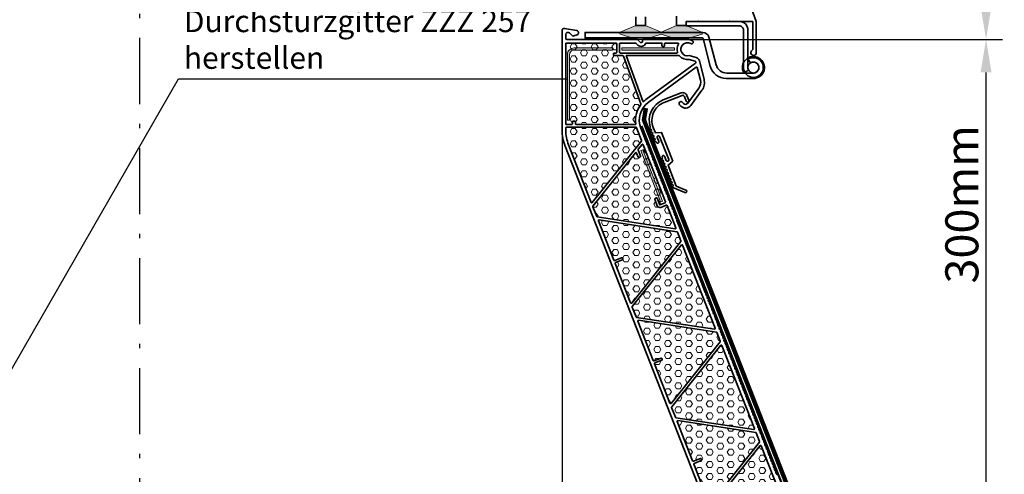
# Model space of a CAD drawing. Extents: x -393 to 12449, y 2401 to 6664.
# Drawn here: x 3725 to 4173, y 4007 to 4214 of the extents above; entities that cross this region are included whole.
import ezdxf
from ezdxf import colors
from ezdxf.entities.mleader import LeaderData, LeaderLine
from ezdxf.math import Vec2, Vec3

# ---------------------------------------------------------------- set-up
doc = ezdxf.new("R2010")
doc.units = 0
doc.header["$LTSCALE"] = 10
doc.header["$PDMODE"] = 1
doc.header["$PDSIZE"] = 3
doc.linetypes.add('DASHDOT', pattern=[1, 0.5, -0.25, 0, -0.25])
doc.linetypes.add('STREGP3', pattern=[5, 3, -0.9, 0.2, -0.9])
doc.layers.get('Defpoints').update_dxf_attribs({"linetype": 'CONTINUOUS'})
for name, color, linetype, lineweight in [('#VELUX 1_Base unit AK 30', 7, 'CONTINUOUS', 35), ('#VELUX 1_ISJ 0102', 7, 'CONTINUOUS', 35), ('VELUX 3_Armering', 1, 'CONTINUOUS', 5), ('VELUX_GRÜN', 3, 'CONTINUOUS', 18), ('VELUX_TEXT', 3, 'CONTINUOUS', 18)]:
    doc.layers.add(name, color=color, linetype=linetype, lineweight=lineweight)
doc.layers.add('VELUX-FENSTER', color=2, linetype='CONTINUOUS')
doc.styles.get("Standard").update_dxf_attribs({"font": 'ISOCP'})
doc.styles.add('STIL_NEU', font='simplex.shx')
doc.dimstyles.new('HN_5', dxfattribs={"dimscale": 5, "dimtxt": 3, "dimasz": 3, "dimexe": 1.5, "dimexo": 0, "dimgap": 0.7, "dimtad": 1, "dimdec": 1, "dimlfac": 0.1, "dimzin": 0, "dimdsep": 46, "dimtxsty": 'STIL_NEU', "dimcen": 5, "dimclrd": 3, "dimclre": 3, "dimclrt": 3, "dimadec": 0, "dimazin": 0, "dimtfac": 1, "dimtdec": 0, "dimtmove": 0, "dimatfit": 1, "dimfxl": 1, "dimtvp": 2, "dimtolj": 1, "dimtzin": 0, "dimarcsym": 0})
pattern_1 = [(0, (2199.8693, -2423.6212), (6e-16, 2.7496307), [1.5875, -3.175]), (120, (2199.8693, -2423.6212), (-2.38125, -1.3748153), [1.5875, -3.175]), (60, (2201.4568, -2423.6212), (-2.38125, 1.3748153), [1.5875, -3.175])]

# ---------------------------------------------------------------- blocks, each defined once
blk = doc.blocks.new('*D100')
at = {"layer": 'Defpoints', "color": 0, "transparency": 16777216}
for p in [(3513.73, 4170.63), (3971.84, 4167.55), (3971.84, 3736.05)]:
    blk.add_point(p, dxfattribs=at)
at = {"layer": 'VELUX_TEXT', "color": 3, "lineweight": -2, "transparency": 16777216}
for p, q in [((3513.73, 4170.63), (3513.73, 3728.55)), ((3971.84, 4167.55), (3971.84, 3728.55)), ((3528.73, 3736.05), (3956.84, 3736.05))]:
    blk.add_line(p, q, dxfattribs=at)
at = {"layer": 'VELUX_TEXT', "color": 3, "transparency": 16777216}
for points in [[(3528.73, 3738.55), (3528.73, 3733.55), (3513.73, 3736.05)], [(3956.84, 3738.55), (3956.84, 3733.55), (3971.84, 3736.05)]]:
    blk.add_solid(points, dxfattribs=at)
at = {"layer": 'VELUX_TEXT', "color": 3, "transparency": 16777216, "insert": (3742.78, 3747.05), "char_height": 15, "attachment_point": 5, "style": 'STIL_NEU'}
blk.add_mtext('\\A1;Lichte Aufsatzkranz', dxfattribs=at)
blk = doc.blocks.new('CVJ 1210 Scharnierseite')
at = {"layer": '#VELUX 1_Base unit AK 30', "linetype": 'Continuous', "lineweight": 5}
h = blk.add_hatch(color=1, dxfattribs=at)
h.dxf.hatch_style = 1
edge = h.paths.add_edge_path()
edge.add_line((-66.47, 306.29), (-73.51, 303.33))
edge.add_arc((-73.31, 302.87), 0.5, 112.8567, 251.4761)
edge.add_line((-73.47, 302.39), (-66.41, 300.03))
edge.add_arc((-66.25, 300.5), 0.5, 251.4761, 270)
edge.add_line((-66.25, 300), (-62.21, 300))
edge.add_arc((-62.21, 300.5), 0.5, 270, 288.5239)
edge.add_line((-62.05, 300.03), (-55, 302.39))
edge.add_line((-55, 302.39), (-47.95, 300.03))
edge.add_arc((-47.79, 300.5), 0.5, 251.4761, 270)
edge.add_line((-47.79, 300), (-43.75, 300))
edge.add_arc((-43.75, 300.5), 0.5, 270, 288.5239)
edge.add_line((-43.59, 300.03), (-36.53, 302.39))
edge.add_arc((-36.69, 302.87), 0.5, 288.5239, 427.1433)
edge.add_line((-36.49, 303.33), (-43.53, 306.29))
edge.add_line((-43.53, 306.29), (-48, 306.29))
edge.add_line((-48, 306.29), (-55, 303.34))
edge.add_line((-55, 303.34), (-62, 306.29))
edge.add_line((-62, 306.29), (-66.47, 306.29))
at = {"layer": '#VELUX 1_Base unit AK 30', "lineweight": 5}
h = blk.add_hatch(dxfattribs=at)
h.set_pattern_fill('HEX', color=1, scale=0.5, style=0)
h.set_pattern_definition(pattern_1)
edge = h.paths.add_edge_path()
edge.add_arc((-94.18, 262.5), 0.3, 360, 450)
edge.add_line((-94.18, 262.8), (-95, 262.8))
edge.add_arc((-95, 262.5), 0.3, 450, 540)
edge.add_line((-95.3, 262.5), (-95.3, 261.6))
edge.add_arc((-95.6, 261.6), 0.3, 270, 360, ccw=False)
edge.add_line((-95.6, 261.3), (-98, 261.3))
edge.add_arc((-98, 261.6), 0.3, 180, 270, ccw=False)
edge.add_line((-98.3, 261.6), (-98.3, 298))
edge.add_arc((-98, 298), 0.3, 450, 540, ccw=False)
edge.add_line((-98, 298.3), (-75.4, 298.3))
edge.add_arc((-75.4, 298), 0.3, 360, 450, ccw=False)
edge.add_line((-75.1, 298), (-75.1, 294.1))
edge.add_arc((-75.4, 294.1), 0.3, 270, 360, ccw=False)
edge.add_line((-75.4, 293.8), (-76.3, 293.8))
edge.add_arc((-76.3, 293.5), 0.3, 450, 540)
edge.add_line((-76.6, 293.5), (-76.6, 292.9))
edge.add_arc((-76.3, 292.9), 0.3, 540, 630)
edge.add_line((-76.3, 292.6), (-72.33, 292.6))
edge.add_arc((-72.33, 292.3), 0.3, 380, 450, ccw=False)
edge.add_line((-72.05, 292.4), (-64.14, 270.66))
edge.add_arc((-64.42, 270.56), 0.3, 322.4957, 380, ccw=False)
edge.add_arc((-54.9, 263.26), 11.7, 502.4957, 547.9313)
edge.add_arc((-66.79, 261.6), 0.3, 270, 367.9313, ccw=False)
edge.add_line((-66.79, 261.3), (-93.58, 261.3))
edge.add_arc((-93.58, 261.6), 0.3, 180, 270, ccw=False)
edge.add_line((-93.88, 261.6), (-93.88, 262.5))
h = blk.add_hatch(dxfattribs=at)
h.set_pattern_fill('HEX', color=1, scale=0.5, style=0)
h.set_pattern_definition(pattern_1)
edge = h.paths.add_edge_path()
edge.add_line((-98.3, 259.8), (-98.3, 258.78))
edge.add_arc((-80, 258.78), 18.3, 180, 201.413)
edge.add_line((-97.04, 252.1), (-86.76, 225.88))
edge.add_arc((-86.48, 225.99), 0.3, 201.413, 321.413)
edge.add_line((-86.24, 225.81), (-63.92, 253.79))
edge.add_arc((-64.15, 253.97), 0.3, 321.413, 381.413)
edge.add_line((-63.87, 254.08), (-65.79, 258.98))
edge.add_arc((-54.9, 263.26), 11.7, 195.6481, 201.413, ccw=False)
edge.add_line((-66.17, 260.1), (-98, 260.1))
edge.add_arc((-98, 259.8), 0.3, 90, 180)
h = blk.add_hatch(dxfattribs=at)
h.set_pattern_fill('HEX', color=1, scale=0.5, style=0)
h.set_pattern_definition(pattern_1)
edge = h.paths.add_edge_path()
edge.add_line((-56.72, 224.35), (-57.89, 227.33))
edge.add_arc((-57.61, 227.44), 0.3, 111.413, 201.413, ccw=False)
edge.add_line((-57.72, 227.72), (-57.16, 227.94))
edge.add_arc((-57.05, 227.66), 0.3, 381.413, 471.413, ccw=False)
edge.add_line((-56.77, 227.77), (-55.61, 224.79))
edge.add_line((-55.61, 224.79), (-53.09, 225.77))
edge.add_arc((-53.2, 226.05), 0.3, 291.413, 381.413)
edge.add_line((-52.92, 226.16), (-63.11, 252.15))
edge.add_arc((-63.39, 252.04), 0.3, 381.413, 501.413)
edge.add_line((-63.63, 252.22), (-65.35, 250.06))
edge.add_arc((-65.12, 249.87), 0.3, 501.413, 561.413)
edge.add_line((-65.4, 249.76), (-64.29, 246.94))
edge.add_arc((-64.57, 246.83), 0.3, 291.413, 381.413, ccw=False)
edge.add_line((-64.46, 246.56), (-65.02, 246.34))
edge.add_arc((-65.13, 246.62), 0.3, 201.413, 291.413, ccw=False)
edge.add_line((-65.41, 246.51), (-66.14, 248.36))
edge.add_arc((-66.42, 248.25), 0.3, 381.413, 501.413)
edge.add_line((-66.65, 248.43), (-85.95, 224.24))
edge.add_arc((-85.72, 224.06), 0.3, 501.413, 561.413)
edge.add_line((-86, 223.95), (-84.24, 219.48))
edge.add_arc((-83.97, 219.59), 0.3, 201.413, 261.413)
edge.add_line((-84.01, 219.29), (-48.62, 213.95))
edge.add_arc((-48.57, 214.25), 0.3, 261.413, 381.413)
edge.add_line((-48.29, 214.36), (-52.26, 224.49))
edge.add_arc((-52.54, 224.38), 0.3, 381.413, 471.413)
edge.add_line((-52.65, 224.66), (-55.17, 223.67))
edge.add_arc((-55.61, 224.79), 1.2, 201.413, 291.413, ccw=False)
h = blk.add_hatch(dxfattribs=at)
h.set_pattern_fill('HEX', color=1, scale=0.5, style=0)
h.set_pattern_definition(pattern_1)
edge = h.paths.add_edge_path()
edge.add_line((-68.35, 180.19), (-46.03, 208.17))
edge.add_arc((-46.26, 208.35), 0.3, 321.413, 381.413)
edge.add_line((-45.98, 208.46), (-47.53, 212.42))
edge.add_arc((-47.81, 212.31), 0.3, 21.413, 81.413)
edge.add_line((-47.77, 212.61), (-83.16, 217.95))
edge.add_arc((-83.21, 217.66), 0.3, 81.413, 201.413)
edge.add_line((-83.49, 217.55), (-76.47, 199.65))
edge.add_arc((-76.19, 199.76), 0.3, 201.413, 291.413)
edge.add_line((-76.08, 199.48), (-72.91, 200.72))
edge.add_arc((-72.8, 200.44), 0.3, 21.413, 111.413, ccw=False)
edge.add_line((-72.53, 200.55), (-72.38, 200.18))
edge.add_arc((-72.66, 200.07), 0.3, -68.587, 21.413, ccw=False)
edge.add_line((-72.55, 199.79), (-75.71, 198.55))
edge.add_arc((-75.6, 198.27), 0.3, 111.413, 201.413)
edge.add_line((-75.88, 198.16), (-68.87, 180.27))
edge.add_arc((-68.59, 180.37), 0.3, 201.413, 321.413)
h = blk.add_hatch(dxfattribs=at)
h.set_pattern_fill('HEX', color=1, scale=0.5, style=0)
h.set_pattern_definition(pattern_1)
edge = h.paths.add_edge_path()
edge.add_line((-45.74, 206.61), (-68.06, 178.63))
edge.add_arc((-67.83, 178.44), 0.3, 141.413, 201.413)
edge.add_line((-68.11, 178.33), (-66.36, 173.86))
edge.add_arc((-66.08, 173.97), 0.3, 201.413, 261.413)
edge.add_line((-66.12, 173.68), (-30.73, 168.33))
edge.add_arc((-30.68, 168.63), 0.3, 261.413, 381.413)
edge.add_line((-30.4, 168.74), (-45.22, 206.53))
edge.add_arc((-45.5, 206.42), 0.3, 21.413, 141.413)
h = blk.add_hatch(dxfattribs=at)
h.set_pattern_fill('HEX', color=1, scale=0.5, style=0)
h.set_pattern_definition(pattern_1)
edge = h.paths.add_edge_path()
edge.add_arc((-57.72, 152.65), 0.3, 111.413, 201.413)
edge.add_line((-57.99, 152.54), (-50.98, 134.65))
edge.add_arc((-50.7, 134.76), 0.3, 201.413, 321.413)
edge.add_line((-50.46, 134.57), (-28.14, 162.55))
edge.add_arc((-28.37, 162.74), 0.3, 321.413, 381.413)
edge.add_line((-28.09, 162.85), (-29.64, 166.8))
edge.add_arc((-29.92, 166.69), 0.3, 21.413, 81.413)
edge.add_line((-29.88, 166.99), (-65.27, 172.33))
edge.add_arc((-65.32, 172.04), 0.3, 81.413, 201.413)
edge.add_line((-65.6, 171.93), (-58.58, 154.03))
edge.add_arc((-58.3, 154.14), 0.3, 201.413, 291.413)
edge.add_line((-58.19, 153.86), (-55.02, 155.1))
edge.add_arc((-54.92, 154.82), 0.3, 21.413, 111.413, ccw=False)
edge.add_line((-54.64, 154.93), (-54.49, 154.56))
edge.add_arc((-54.77, 154.45), 0.3, -68.587, 21.413, ccw=False)
edge.add_line((-54.66, 154.17), (-57.83, 152.93))
h = blk.add_hatch(dxfattribs=at)
h.set_pattern_fill('HEX', color=1, scale=0.5, style=0)
h.set_pattern_definition(pattern_1)
edge = h.paths.add_edge_path()
edge.add_line((-27.85, 160.99), (-50.17, 133.01))
edge.add_arc((-49.94, 132.82), 0.3, 141.413, 201.413)
edge.add_line((-50.22, 132.71), (-48.47, 128.25))
edge.add_arc((-48.19, 128.36), 0.3, 201.413, 261.413)
edge.add_line((-48.23, 128.06), (-12.84, 122.71))
edge.add_arc((-12.79, 123.01), 0.3, 261.413, 381.413)
edge.add_line((-12.51, 123.12), (-27.33, 160.91))
edge.add_arc((-27.61, 160.8), 0.3, 21.413, 141.413)
h = blk.add_hatch(dxfattribs=at)
h.set_pattern_fill('HEX', color=1, scale=0.5, style=0)
h.set_pattern_definition(pattern_1)
edge = h.paths.add_edge_path()
edge.add_arc((-39.83, 107.04), 0.3, 111.413, 201.413)
edge.add_line((-40.11, 106.93), (-33.09, 89.03))
edge.add_arc((-32.81, 89.14), 0.3, 201.413, 321.413)
edge.add_line((-32.57, 88.95), (-10.25, 116.93))
edge.add_arc((-10.48, 117.12), 0.3, 321.413, 381.413)
edge.add_line((-10.2, 117.23), (-11.75, 121.19))
edge.add_arc((-12.03, 121.08), 0.3, 21.413, 81.413)
edge.add_line((-11.99, 121.37), (-47.38, 126.72))
edge.add_arc((-47.43, 126.42), 0.3, 81.413, 201.413)
edge.add_line((-47.71, 126.31), (-40.69, 108.42))
edge.add_arc((-40.41, 108.52), 0.3, 201.413, 291.413)
edge.add_line((-40.3, 108.25), (-37.14, 109.49))
edge.add_arc((-37.03, 109.21), 0.3, 21.413, 111.413, ccw=False)
edge.add_line((-36.75, 109.32), (-36.6, 108.94))
edge.add_arc((-36.88, 108.83), 0.3, -68.587, 21.413, ccw=False)
edge.add_line((-36.77, 108.56), (-39.94, 107.31))
h = blk.add_hatch(dxfattribs=at)
h.set_pattern_fill('HEX', color=1, scale=0.5, style=0)
h.set_pattern_definition(pattern_1)
edge = h.paths.add_edge_path()
edge.add_line((5.38, 77.5), (-9.44, 115.29))
edge.add_arc((-9.72, 115.18), 0.3, 21.413, 141.413)
edge.add_line((-9.96, 115.37), (-32.28, 87.39))
edge.add_arc((-32.05, 87.2), 0.3, 141.413, 201.413)
edge.add_line((-32.33, 87.09), (-30.58, 82.63))
edge.add_arc((-30.3, 82.74), 0.3, 201.413, 261.413)
edge.add_line((-30.34, 82.44), (5.05, 77.1))
edge.add_arc((5.1, 77.39), 0.3, 261.413, 381.413)
at = {"layer": 'VELUX 3_Armering'}
h = blk.add_hatch(color=256, dxfattribs=at)
h.dxf.hatch_style = 1
edge = h.paths.add_edge_path()
edge.add_line((-77.06, 296.12), (-94.56, 296.12))
edge.add_arc((-94.56, 293.12), 3, 90, 180)
edge.add_line((-97.56, 293.12), (-97.56, 263.28))
edge.add_line((-97.56, 263.28), (-96.56, 263.28))
edge.add_line((-96.56, 263.28), (-96.56, 293.12))
edge.add_arc((-94.56, 293.12), 2, 90, 180, ccw=False)
edge.add_line((-94.56, 295.12), (-77.06, 295.12))
edge.add_line((-77.06, 295.12), (-77.06, 296.12))
h = blk.add_hatch(color=256, dxfattribs=at)
h.dxf.hatch_style = 1
h.paths.add_polyline_path([(-72.82, 296.12), (-48.82, 296.12), (-48.82, 295.12), (-72.82, 295.12)])
h = blk.add_hatch(color=256, dxfattribs=at)
h.dxf.hatch_style = 1
h.paths.add_polyline_path([(-54.37, 226.48), (-55.3, 226.12), (-64.26, 249.46), (-63.32, 249.82)])
at = {"layer": '#VELUX 1_Base unit AK 30'}
blk.add_lwpolyline([(-62, 310.2), (-62, 306.29), (-66.47, 306.29), (-66.47, 310.2)], dxfattribs=at)
for points in [[(-17.27, 323.38), (-11.75, 308.2), (-11.75, 293.95, -1.496606), (-13.88, 294.83), (-13.28, 295.44, 0.198912), (-13.25, 295.51), (-13.25, 307.95, 0.414214), (-13.5, 308.2), (-23.85, 308.2), (-24, 308.35), (-24.15, 308.2), (-37.85, 308.2), (-38, 308.35), (-38.15, 308.2), (-43.53, 308.2), (-43.53, 306.29), (-48, 306.29), (-48, 310.55, 0.414214)], [(-1.24, 3.17), (-98.62, 251.48, -0.093705), (-100, 258.78), (-100, 304, -0.466308), (-98.83, 304.98), (-93.33, 304.02, -0.767327), (-93.16, 302.09), (-94.63, 301.56, -0.291473), (-95.42, 301.73), (-96.59, 302.91, 0.668179), (-98.3, 302.2), (-98.3, 300.3, 0.414214), (-98, 300), (-65.91, 300, -0.198912), (-65.56, 299.85), (-64.35, 298.65, 0.668179), (-63.5, 299), (-63.5, 299.5, -0.414214), (-63, 300), (-43, 300, -0.131326), (-40.76, 299.4, -1), (-41.5, 298.1, 1.49324), (-42.23, 292.6), (-39, 291.73, -0.272631), (-37.58, 290.29), (-35.48, 281.85, -0.221695), (-36.44, 276.88), (-41.43, 270.01, -0.466308), (-46.02, 269.69), (-46.57, 270.25, -1), (-45.34, 271.44), (-44.79, 270.87, 0.466308), (-42.81, 271.01), (-37.82, 277.87, 0.221695), (-37.13, 281.44), (-38.56, 287.22, 0.534023), (-39.03, 287.39), (-60.84, 271.3, 0.339454), (-64.21, 259.6), (-61.78, 253.41, 0.213422), (-61.55, 253.18, -0.447214), (-61.44, 252.91, 0.213422), (-61.46, 252.58), (-61.24, 252.02, 0.213422), (-61, 251.79, -0.447214), (-60.89, 251.51, 0.213422), (-60.91, 251.18), (-60.69, 250.62, 0.213422), (-60.45, 250.39, -0.447214), (-60.35, 250.11, 0.213422), (-60.36, 249.79), (-60.14, 249.22, 0.213422), (-59.91, 249, -0.447214), (-59.8, 248.72, 0.213422), (-59.81, 248.39), (-59.59, 247.83, 0.213422), (-59.36, 247.6, -0.447214), (-59.25, 247.32, 0.213422), (-59.27, 247), (-59.04, 246.43, 0.213422), (-58.81, 246.2, -0.447214), (-58.7, 245.93, 0.213422), (-58.72, 245.6), (-58.5, 245.04, 0.213422), (-58.26, 244.81, -0.447214), (-58.16, 244.53, 0.213422), (-58.17, 244.2), (-57.95, 243.64, 0.213422), (-57.72, 243.41, -0.447214), (-57.61, 243.13, 0.213422), (-57.62, 242.81), (-57.4, 242.24, 0.213422), (-57.17, 242.01, -0.447214), (-57.06, 241.74, 0.213422), (-57.08, 241.41), (-56.85, 240.85, 0.213422), (-56.62, 240.62, -0.447214), (-56.51, 240.34, 0.213422), (-56.53, 240.01), (-56.31, 239.45, 0.213422), (-56.07, 239.22, -0.447214), (-55.96, 238.94, 0.213422), (-55.98, 238.62), (-55.76, 238.05, 0.213422), (-55.53, 237.82, -0.447214), (-55.42, 237.55, 0.213422), (-55.43, 237.22), (-55.21, 236.66, 0.213422), (-54.98, 236.43, -0.447214), (-54.87, 236.15, 0.213422), (-54.88, 235.82), (-54.66, 235.26, 0.213422), (-54.43, 235.03, -0.447214), (-54.32, 234.75, 0.213422), (-54.34, 234.43), (-54.12, 233.86, 0.213422), (-53.88, 233.63, -0.447214), (-53.77, 233.36, 0.213422), (-53.79, 233.03), (-53.57, 232.47, 0.213422), (-53.34, 232.24, -0.447214), (-53.23, 231.96, 0.213422), (-53.24, 231.63), (-53.02, 231.07, 0.213422), (-52.79, 230.84, -0.447214), (-52.68, 230.56, 0.213422), (-52.69, 230.24), (-52.47, 229.67, 0.213422), (-52.24, 229.45, -0.447214), (-52.13, 229.17, 0.213422), (-52.15, 228.84), (-51.93, 228.28, 0.213422), (-51.69, 228.05, -0.447214), (-51.58, 227.77, 0.213422), (-51.6, 227.44), (-51.38, 226.88, 0.213422), (-51.14, 226.65, -0.447214), (-51.04, 226.37, 0.213422), (-51.05, 226.05), (-50.83, 225.48, 0.213422), (-50.6, 225.26, -0.447214), (-50.49, 224.98, 0.213422), (-50.5, 224.65), (-50.28, 224.09, 0.213422), (-50.05, 223.86, -0.447214), (-49.94, 223.58, 0.213422), (-49.96, 223.26), (-49.74, 222.69, 0.213422), (-49.5, 222.46, -0.447214), (-49.39, 222.19, 0.213422), (-49.41, 221.86), (-49.19, 221.3, 0.213422), (-48.95, 221.07, -0.447214), (-48.85, 220.79, 0.213422), (-48.86, 220.46), (-48.64, 219.9, 0.213422), (-48.41, 219.67, -0.447214), (-48.3, 219.39, 0.213422), (-48.31, 219.07), (-48.09, 218.5, 0.213422), (-47.86, 218.27, -0.447214), (-47.75, 218, 0.213422), (-47.77, 217.67), (-45.88, 212.87, 0.5), (-45.74, 212.5, 0.5), (-45.59, 212.13), (-43.69, 207.29, 0.5), (-43.55, 206.91, 0.5), (-43.4, 206.54), (-41.5, 201.7, 0.5), (-41.36, 201.33, 0.5), (-41.21, 200.96), (-39.31, 196.12, 0.5), (-39.17, 195.74, 0.5), (-39.02, 195.37), (-37.12, 190.53, 0.5), (-36.98, 190.16, 0.5), (-36.83, 189.78), (-34.95, 184.99, 0.213422), (-34.72, 184.76, -0.447214), (-34.61, 184.48, 0.213422), (-34.62, 184.15), (-34.4, 183.59, 0.213422), (-34.17, 183.36, -0.447214), (-34.06, 183.08, 0.213422), (-34.07, 182.76), (-33.85, 182.19, 0.213422), (-33.62, 181.97, -0.447214), (-33.51, 181.69, 0.213422), (-33.53, 181.36), (-33.31, 180.8, 0.213422), (-33.07, 180.57, -0.447214), (-32.96, 180.29, 0.213422), (-32.98, 179.97), (-32.76, 179.4, 0.213422), (-32.53, 179.17, -0.447214), (-32.42, 178.9, 0.213422), (-32.43, 178.57), (-32.21, 178.01, 0.213422), (-31.98, 177.78, -0.447214), (-31.87, 177.5, 0.213422), (-31.88, 177.17), (-31.66, 176.61, 0.213422), (-31.43, 176.38, -0.447214), (-31.32, 176.1, 0.213422), (-31.34, 175.78), (-31.12, 175.21, 0.213422), (-30.88, 174.98, -0.447214), (-30.77, 174.71, 0.213422), (-30.79, 174.38), (-30.57, 173.82, 0.213422), (-30.33, 173.59, -0.447214), (-30.23, 173.31, 0.213422), (-30.24, 172.98), (-30.02, 172.42, 0.213422), (-29.79, 172.19, -0.447214), (-29.68, 171.91, 0.213422), (-29.69, 171.59), (-29.47, 171.02, 0.213422), (-29.24, 170.79, -0.447214), (-29.13, 170.52, 0.213422), (-29.15, 170.19), (-28.93, 169.63, 0.213422), (-28.69, 169.4, -0.447214), (-28.58, 169.12, 0.213422), (-28.6, 168.79), (-28.38, 168.23, 0.213422), (-28.14, 168, -0.447214), (-28.04, 167.72, 0.213422), (-28.05, 167.4), (-27.83, 166.83, 0.213422), (-27.6, 166.6, -0.447214), (-27.49, 166.33, 0.213422), (-27.5, 166), (-27.28, 165.44, 0.213422), (-27.05, 165.21, -0.447214), (-26.94, 164.93, 0.213422), (-26.96, 164.6), (-26.73, 164.04, 0.213422), (-26.5, 163.81, -0.447214), (-26.39, 163.53, 0.213422), (-26.41, 163.21), (-26.19, 162.64, 0.213422), (-25.95, 162.42, -0.447214), (-25.85, 162.14, 0.213422), (-25.86, 161.81), (-25.64, 161.25, 0.213422), (-25.41, 161.02, -0.447214), (-25.3, 160.74, 0.213422), (-25.31, 160.41), (-25.09, 159.85, 0.213422), (-24.86, 159.62, -0.447214), (-24.75, 159.34, 0.213422), (-24.77, 159.02), (-24.54, 158.45, 0.213422), (-24.31, 158.23, -0.447214), (-24.2, 157.95, 0.213422), (-24.22, 157.62), (-24, 157.06, 0.213422), (-23.76, 156.83, -0.447214), (-23.65, 156.55, 0.213422), (-23.67, 156.23), (-23.45, 155.66, 0.213422), (-23.22, 155.43, -0.447214), (-23.11, 155.16, 0.213422), (-23.12, 154.83), (-22.9, 154.27, 0.213422), (-22.67, 154.04, -0.447214), (-22.56, 153.76, 0.213422), (-22.57, 153.43), (-22.35, 152.87, 0.213422), (-22.12, 152.64, -0.447214), (-22.01, 152.36, 0.213422), (-22.03, 152.04), (-21.81, 151.47, 0.213422), (-21.57, 151.24, -0.447214), (-21.46, 150.97, 0.213422), (-21.48, 150.64), (-21.26, 150.08, 0.213422), (-21.03, 149.85, -0.447214), (-20.92, 149.57, 0.213422), (-20.93, 149.24), (-20.71, 148.68, 0.213422), (-20.48, 148.45, -0.447214), (-20.37, 148.17, 0.213422), (-20.38, 147.85), (-20.16, 147.28, 0.213422), (-19.93, 147.05, -0.447214), (-19.82, 146.78, 0.213422), (-19.84, 146.45), (-19.62, 145.89, 0.213422), (-19.38, 145.66, -0.447214), (-19.27, 145.38, 0.213422), (-19.29, 145.05), (-19.07, 144.49, 0.213422), (-18.83, 144.26, -0.447214), (-18.73, 143.98, 0.213422), (-18.74, 143.66), (-18.52, 143.09, 0.213422), (-18.29, 142.86, -0.447214), (-18.18, 142.59, 0.213422), (-18.19, 142.26), (-17.97, 141.7, 0.213422), (-17.74, 141.47, -0.447214), (-17.63, 141.19, 0.213422), (-17.65, 140.86), (-17.42, 140.3, 0.213422), (-17.19, 140.07, -0.447214), (-17.08, 139.79, 0.213422), (-17.1, 139.47), (-16.88, 138.9, 0.213422), (-16.64, 138.68, -0.447214), (-16.54, 138.4, 0.213422), (-16.55, 138.07), (-16.33, 137.51, 0.213422), (-16.1, 137.28, -0.447214), (-15.99, 137, 0.213422), (-16, 136.67), (-15.78, 136.11, 0.213422), (-15.55, 135.88, -0.447214), (-15.44, 135.6, 0.213422), (-15.46, 135.28), (-15.23, 134.71, 0.213422), (-15, 134.49, -0.447214), (-14.89, 134.21, 0.213422), (-14.91, 133.88), (-14.69, 133.32, 0.213422), (-14.45, 133.09, -0.447214), (-14.34, 132.81, 0.213422), (-14.36, 132.49), (-14.14, 131.92, 0.213422), (-13.91, 131.69, -0.447214), (-13.8, 131.42, 0.213422), (-13.81, 131.09), (-13.59, 130.53, 0.213422), (-13.36, 130.3, -0.447214), (-13.25, 130.02, 0.213422), (-13.26, 129.69), (-13.04, 129.13, 0.213422), (-12.81, 128.9, -0.447214), (-12.7, 128.62, 0.213422), (-12.72, 128.3), (-12.5, 127.73, 0.213422), (-12.26, 127.5, -0.447214), (-12.15, 127.23, 0.213422), (-12.17, 126.9), (-11.95, 126.34, 0.213422), (-11.72, 126.11, -0.447214), (-11.61, 125.83, 0.213422), (-11.62, 125.5), (-11.4, 124.94, 0.213422), (-11.17, 124.71, -0.447214), (-11.06, 124.43, 0.213422), (-11.07, 124.11), (-10.85, 123.54, 0.213422), (-10.62, 123.31, -0.447214), (-10.51, 123.04, 0.213422), (-10.53, 122.71), (-10.31, 122.15, 0.213422), (-10.07, 121.92, -0.447214), (-9.96, 121.64, 0.213422), (-9.98, 121.31), (-9.76, 120.75, 0.213422), (-9.52, 120.52, -0.447214), (-9.42, 120.24, 0.213422), (-9.43, 119.92), (-9.21, 119.35, 0.213422), (-8.98, 119.12, -0.447214), (-8.87, 118.85, 0.213422), (-8.88, 118.52), (-8.66, 117.96, 0.213422), (-8.43, 117.73, -0.447214), (-8.32, 117.45, 0.213422), (-8.34, 117.12), (-8.12, 116.56, 0.213422), (-7.88, 116.33, -0.447214), (-7.77, 116.05, 0.213422), (-7.79, 115.73), (-7.57, 115.16, 0.213422), (-7.33, 114.94, -0.447214), (-7.23, 114.66, 0.213422), (-7.24, 114.33), (-7.02, 113.77, 0.213422), (-6.79, 113.54, -0.447214), (-6.68, 113.26, 0.213422), (-6.69, 112.94), (-6.47, 112.37, 0.213422), (-6.24, 112.14, -0.447214), (-6.13, 111.86, 0.213422), (-6.15, 111.54), (-5.92, 110.97, 0.213422), (-5.69, 110.75, -0.447214), (-5.58, 110.47, 0.213422), (-5.6, 110.14), (-5.38, 109.58, 0.213422), (-5.14, 109.35, -0.447214), (-5.04, 109.07, 0.213422), (-5.05, 108.75), (-4.83, 108.18, 0.213422), (-4.6, 107.95, -0.447214), (-4.49, 107.68, 0.213422), (-4.5, 107.35), (-4.28, 106.79, 0.213422), (-4.05, 106.56, -0.447214), (-3.94, 106.28, 0.213422), (-3.96, 105.95), (-3.73, 105.39, 0.213422), (-3.5, 105.16, -0.447214), (-3.39, 104.88, 0.213422), (-3.41, 104.56), (-3.19, 103.99, 0.213422), (-2.95, 103.76, -0.447214), (-2.84, 103.49, 0.213422), (-2.86, 103.16), (-2.64, 102.6, 0.213422), (-2.41, 102.37, -0.447214), (-2.3, 102.09, 0.213422)], [(-63.33, 271.96), (-70.85, 292.6), (-46.84, 292.6, -0.222648), (-46.61, 292.49, 0.263024), (-42.29, 290.85), (-39.55, 290.12, -0.628437), (-39.39, 289.24), (-61.85, 272.67, 0.0278), (-62.85, 271.84, -0.536098), (-63.33, 271.96)]]:
    blk.add_lwpolyline(points, format="xyb", dxfattribs=at)
at = {"layer": '#VELUX 1_Base unit AK 30', "color": 1, "linetype": 'Continuous', "lineweight": 5}
blk.add_lwpolyline([(-66.47, 306.29), (-73.51, 303.33, 0.691268), (-73.47, 302.39), (-66.41, 300.03, 0.081002), (-66.25, 300), (-62.21, 300, 0.081002), (-62.05, 300.03), (-55, 302.39), (-47.95, 300.03, 0.081002), (-47.79, 300), (-43.75, 300, 0.081002), (-43.59, 300.03), (-36.53, 302.39, 0.691268), (-36.49, 303.33), (-43.53, 306.29), (-48, 306.29), (-55, 303.34), (-62, 306.29), (-66.47, 306.29)], format="xyb", dxfattribs=at)
at = {"layer": '#VELUX 1_Base unit AK 30', "color": 3}
for points in [[(-15.53, 291.53), (-15.53, 304.2, 0.414214), (-19.53, 308.2), (-43.53, 308.2), (-43.53, 306.2), (-19.53, 306.2, -0.414214), (-17.53, 304.2), (-17.53, 289.38), (-17.53, 287.2, 3.992149), (-15.53, 290.94), (-14.42, 289.28, -3.992149), (-15.53, 287.2)], [(-17.39, 284.75), (-15.27, 286.08, -3.526038), (-13.03, 284.7), (-25.14, 284.7, -0.341889), (-29.99, 288.45), (-33.22, 300.95, 0.341889), (-36.12, 303.2), (-37.38, 303.2), (-89.53, 303.2), (-89.53, 300.7), (-36.34, 300.7, -0.341889), (-35.85, 300.33), (-32.62, 287.82, 0.341889), (-25.36, 282.2), (-13.03, 282.2, 3.692575)]]:
    blk.add_lwpolyline(points, format="xyb", close=True, dxfattribs=at)
at = {"layer": '#VELUX 1_Base unit AK 30'}
for points in [[(-93.88, 262.5, 0.414214), (-94.18, 262.8), (-95, 262.8, 0.414214), (-95.3, 262.5), (-95.3, 261.6, -0.414214), (-95.6, 261.3), (-98, 261.3, -0.414214), (-98.3, 261.6), (-98.3, 298, -0.414214), (-98, 298.3), (-75.4, 298.3, -0.414214), (-75.1, 298), (-75.1, 294.1, -0.414214), (-75.4, 293.8), (-76.3, 293.8, 0.414214), (-76.6, 293.5), (-76.6, 292.9, 0.414214), (-76.3, 292.6), (-72.33, 292.6, -0.315299), (-72.05, 292.4), (-64.14, 270.66, -0.256311), (-64.18, 270.38, 0.200889), (-66.49, 261.64, -0.455364), (-66.79, 261.3), (-93.58, 261.3, -0.414214), (-93.88, 261.6)], [(-47.8, 293.8), (-73.6, 293.8, -0.414214), (-73.9, 294.1), (-73.9, 298, -0.414214), (-73.6, 298.3), (-66.41, 298.3), (-65.56, 297.44, 0.556861), (-61.91, 298.3), (-54.6, 298.3), (-54.6, 297.1, 0.414214), (-54.3, 296.8), (-53.7, 296.8, 0.414214), (-53.4, 297.1), (-53.4, 298, -0.414214), (-53.1, 298.3), (-47.33, 298.3, -0.57735), (-47.07, 297.85, 0.204635), (-47.51, 294.18, -0.5)], [(-63.92, 253.79, 0.267949), (-63.87, 254.08), (-65.79, 258.98, -0.025159), (-66.17, 260.1), (-98, 260.1, 0.414214), (-98.3, 259.8), (-98.3, 258.78, 0.093705), (-97.04, 252.1), (-86.76, 225.88, 0.57735), (-86.24, 225.81)], [(-56.72, 224.35), (-57.89, 227.33, -0.414214), (-57.72, 227.72), (-57.16, 227.94, -0.414214), (-56.77, 227.77), (-55.61, 224.79), (-53.09, 225.77, 0.414214), (-52.92, 226.16), (-63.11, 252.15, 0.57735), (-63.63, 252.22), (-65.35, 250.06, 0.267949), (-65.4, 249.76), (-64.29, 246.94, -0.414214), (-64.46, 246.56), (-65.02, 246.34, -0.414214), (-65.41, 246.51), (-66.14, 248.36, 0.57735), (-66.65, 248.43), (-85.95, 224.24, 0.267949), (-86, 223.95), (-84.24, 219.48, 0.267949), (-84.01, 219.29), (-48.62, 213.95, 0.57735), (-48.29, 214.36), (-52.26, 224.49, 0.414214), (-52.65, 224.66), (-55.17, 223.67, -0.414214)], [(-72.55, 199.79, 0.414214), (-72.38, 200.18), (-72.53, 200.55, 0.414214), (-72.91, 200.72), (-76.08, 199.48, -0.414214), (-76.47, 199.65), (-83.49, 217.55, -0.57735), (-83.16, 217.95), (-47.77, 212.61, -0.267949), (-47.53, 212.42), (-45.98, 208.46, -0.267949), (-46.03, 208.17), (-68.35, 180.19, -0.57735), (-68.87, 180.27), (-75.88, 198.16, -0.414214), (-75.71, 198.55)], [(-66.12, 173.68, -0.267949), (-66.36, 173.86), (-68.11, 178.33, -0.267949), (-68.06, 178.63), (-45.74, 206.61, -0.57735), (-45.22, 206.53), (-30.4, 168.74, -0.57735), (-30.73, 168.33)], [(-54.66, 154.17, 0.414214), (-54.49, 154.56), (-54.64, 154.93, 0.414214), (-55.02, 155.1), (-58.19, 153.86, -0.414214), (-58.58, 154.03), (-65.6, 171.93, -0.57735), (-65.27, 172.33), (-29.88, 166.99, -0.267949), (-29.64, 166.8), (-28.09, 162.85, -0.267949), (-28.14, 162.55), (-50.46, 134.57, -0.57735), (-50.98, 134.65), (-57.99, 152.54, -0.414214), (-57.83, 152.93)], [(-48.23, 128.06, -0.267949), (-48.47, 128.25), (-50.22, 132.71, -0.267949), (-50.17, 133.01), (-27.85, 160.99, -0.57735), (-27.33, 160.91), (-12.51, 123.12, -0.57735), (-12.84, 122.71)], [(-36.77, 108.56, 0.414214), (-36.6, 108.94), (-36.75, 109.32, 0.414214), (-37.14, 109.49), (-40.3, 108.25, -0.414214), (-40.69, 108.42), (-47.71, 126.31, -0.57735), (-47.38, 126.72), (-11.99, 121.37, -0.267949), (-11.75, 121.19), (-10.2, 117.23, -0.267949), (-10.25, 116.93), (-32.57, 88.95, -0.57735), (-33.09, 89.03), (-40.11, 106.93, -0.414214), (-39.94, 107.31)], [(5.05, 77.1, 0.57735), (5.38, 77.5), (-9.44, 115.29, 0.57735), (-9.96, 115.37), (-32.28, 87.39, 0.267949), (-32.33, 87.09), (-30.58, 82.63, 0.267949), (-30.34, 82.44)]]:
    blk.add_lwpolyline(points, format="xyb", close=True, dxfattribs=at)
at = {"layer": '#VELUX 1_ISJ 0102', "color": 150, "linetype": 'STREGP3', "lineweight": 25}
blk.add_line((-292, 500.63), (-292, -137.97), dxfattribs=at)
at = {"layer": 'VELUX 3_Armering'}
blk.add_lwpolyline([(-77.06, 296.12), (-94.56, 296.12, 0.414214), (-97.56, 293.12), (-97.56, 263.28), (-96.56, 263.28), (-96.56, 293.12, -0.414214), (-94.56, 295.12), (-77.06, 295.12)], format="xyb", close=True, dxfattribs=at)
blk.add_lwpolyline([(-72.82, 296.12), (-48.82, 296.12), (-48.82, 295.12), (-72.82, 295.12)], close=True, dxfattribs=at)
blk.add_lwpolyline([(-54.37, 226.48), (-55.3, 226.12), (-64.26, 249.46), (-63.32, 249.82), (-54.37, 226.48)], dxfattribs=at)
blk = doc.blocks.new('ZZZ 210J_30_li')
at = {"layer": 'VELUX-FENSTER', "color": 4, "linetype": 'Continuous', "lineweight": 35}
blk.add_lwpolyline([(49.64, 244.67), (54.75, 257.7), (57.59, 257.56), (58.54, 259.98, 0.414214), (53.56, 271.38), (45.46, 274.56, 0.414214), (44.42, 274.1), (43.54, 271.87, -1), (42.43, 272.31), (43.3, 274.54, -0.414214), (45.89, 275.67), (54.01, 272.49, -0.396016), (59.88, 260.12), (60.13, 259.55, -0.414214), (60.03, 259.29), (59.46, 259.04), (59.34, 258.72), (59.59, 258.15, -0.414214), (59.48, 257.89), (58.91, 257.64), (58.79, 257.33), (59.04, 256.76, -0.414214), (58.94, 256.49), (58.36, 256.24), (58.24, 255.93), (58.49, 255.36, -0.414214), (58.39, 255.1), (57.82, 254.85), (57.68, 254.49), (57.93, 253.92, -0.414214), (57.82, 253.66), (57.25, 253.41), (57.14, 253.11, -1), (56.02, 253.55), (56.77, 255.46, 1), (55.65, 255.9), (51.53, 245.38, 1), (52.64, 244.94), (53.39, 246.85, -1), (54.51, 246.41), (54.39, 246.12), (54.64, 245.54, -0.414214), (54.54, 245.28), (53.97, 245.03), (53.83, 244.68), (54.08, 244.1, -0.414214), (53.98, 243.84), (53.4, 243.59), (53.28, 243.28), (53.53, 242.71, -0.414214), (53.43, 242.44), (52.86, 242.19), (52.74, 241.88), (52.99, 241.31, -0.414214), (52.88, 241.05), (52.31, 240.8), (52.19, 240.49), (52.44, 239.91, -0.414214), (52.33, 239.65), (51.76, 239.4), (51.64, 239.09), (51.89, 238.52, -0.414214), (51.79, 238.25), (51.22, 238), (51.11, 237.74), (51.36, 237.16, -0.414214), (51.26, 236.9), (50.69, 236.65), (50.56, 236.34), (50.81, 235.77, -0.414214), (50.71, 235.5), (50.14, 235.25), (50.02, 234.94), (50.27, 234.37, -0.414214), (50.16, 234.11), (49.59, 233.86), (49.47, 233.55), (49.72, 232.97, -0.414214), (49.62, 232.71), (44.19, 230.34, -1), (43.71, 231.44), (48.11, 233.36), (51.82, 242.84)], format="xyb", close=True, dxfattribs=at)
blk = doc.blocks.new('*D105')
at = {"layer": 'Defpoints', "color": 0, "transparency": 16777216}
for p in [(4021.66, 4205.04), (4164.52, 4205.04), (4108.8, 3905.04)]:
    blk.add_point(p, dxfattribs=at)
at = {"layer": 'VELUX_TEXT', "color": 3, "lineweight": -2, "transparency": 16777216}
for p, q in [((4021.66, 4205.04), (4172.02, 4205.04)), ((4164.52, 3920.04), (4164.52, 4190.04)), ((4108.8, 3905.04), (4172.02, 3905.04))]:
    blk.add_line(p, q, dxfattribs=at)
at = {"layer": 'VELUX_TEXT', "color": 3, "transparency": 16777216}
for points in [[(4162.02, 4190.04), (4167.02, 4190.04), (4164.52, 4205.04)], [(4162.02, 3920.04), (4167.02, 3920.04), (4164.52, 3905.04)]]:
    blk.add_solid(points, dxfattribs=at)
at = {"layer": 'VELUX_TEXT', "color": 3, "transparency": 16777216, "insert": (4153.52, 4130.07), "char_height": 15, "attachment_point": 5, "rotation": 90, "style": 'STIL_NEU'}
blk.add_mtext('\\A1;300mm', dxfattribs=at)
blk = doc.blocks.new('*D107')
at = {"layer": 'Defpoints', "color": 0, "transparency": 16777216}
for p in [(4014.99, 4262.74), (4021.66, 4205.04), (4164.52, 4205.04)]:
    blk.add_point(p, dxfattribs=at)
at = {"layer": 'VELUX_TEXT', "color": 3, "lineweight": -2, "transparency": 16777216}
for p, q in [((4014.99, 4262.74), (4172.02, 4262.74)), ((4164.52, 4247.74), (4164.52, 4220.04)), ((4021.66, 4205.04), (4172.02, 4205.04))]:
    blk.add_line(p, q, dxfattribs=at)
at = {"layer": 'VELUX_TEXT', "color": 3, "transparency": 16777216}
for points in [[(4162.02, 4247.74), (4167.02, 4247.74), (4164.52, 4262.74)], [(4162.02, 4220.04), (4167.02, 4220.04), (4164.52, 4205.04)]]:
    blk.add_solid(points, dxfattribs=at)
at = {"layer": 'VELUX_TEXT', "color": 3, "transparency": 16777216, "insert": (4153.52, 4233.89), "char_height": 15, "attachment_point": 5, "rotation": 90, "style": 'STIL_NEU'}
blk.add_mtext('\\A1;58', dxfattribs=at)

msp = doc.modelspace()

# ---------------------------------------------------------------- linework, layer by layer
at = {"layer": 'VELUX_GRÜN', "linetype": 'DASHDOT'}
for points, const_width in [([(4316.3, 3907.45), (4238.32, 3907.45), (4229.41, 3911.07), (4102.01, 3931.36), (4009.04, 4168.45), (4009.95, 4173.8)], 2), ([(4101.84, 3926.33), (4101.84, 3926.33), (4007.95, 4165.74)], 1)]:
    msp.add_lwpolyline(points, dxfattribs=dict(at, const_width=const_width))

# ---------------------------------------------------------------- block references
at = {"layer": 'VELUX-FENSTER', "xscale": -1}
msp.add_blockref('ZZZ 210J_30_li', (4071.84, 3905.04), dxfattribs=at)
at = {"layer": 'VELUX_TEXT'}
msp.add_blockref('CVJ 1210 Scharnierseite', (4071.84, 3905.04), dxfattribs=at)

# ---------------------------------------------------------------- dimensions: what is measured, and where the dimension line sits
for p1, text, picture, middle in [((4014.99, 4262.74), '58', '*D107', (4164.52, 4233.89)), ((4108.8, 3905.04), '300mm', '*D105', (4164.52, 4130.07))]:
    dim = msp.add_linear_dim(base=(4164.52, 4205.04), p1=p1, p2=(4021.66, 4205.04), angle=90, text=text, dimstyle='HN_5', dxfattribs=at)
    dim.commit()
    dim.dimension.update_dxf_attribs({"geometry": picture, "text_midpoint": middle, "dimtype": 160})
dim = msp.add_linear_dim(base=(3971.84, 3736.05), p1=(3513.73, 4170.63), p2=(3971.84, 4167.55), text='Lichte Aufsatzkranz', dimstyle='HN_5', dxfattribs=at)
dim.commit()
dim.dimension.update_dxf_attribs({"geometry": '*D100', "text_midpoint": (3742.78, 3736.05), "dimtype": 160})

# ---------------------------------------------------------------- leaders
ml = msp.add_multileader_mtext('Standard', dxfattribs=at)
ml.set_content('VELUX Lüfterrahmen + \\PMotor, Öffnung im Durchsturzgitter ZZZ 257 herstellen', color=256)
ml.set_leader_properties()
ml.build(insert=Vec2(0, 0))
ml.multileader.update_dxf_attribs({"text_left_attachment_type": 5, "text_right_attachment_type": 5, "dogleg_length": 0.36, "arrow_head_size": 15})
ctx = ml.context
ctx.base_point, ctx.char_height, ctx.arrow_head_size, ctx.plane_origin = Vec3(3797.97, 4187.09), 10, 15, Vec3(3407.62, 4156.11)
ctx.left_attachment, ctx.right_attachment = 5, 5
notes = []
notes.append((ctx, [(0, (1, 1, 0), (3797.61, 4187.09), (1, 0), 0.36, [(2, [(3503.73, 4243.93), (3604.65, 4187.51), (3635.28, 3905.04)], 0, [])])]))
ctx.mtext.insert, ctx.mtext.width, ctx.mtext.flow_direction = Vec3(3799.97, 4251.66), 172.3565, 5
for ctx, leaders in notes:
    for number, flags, end, landing, length, lines in leaders:
        leader = LeaderData()
        leader.index, (leader.has_last_leader_line, leader.has_dogleg_vector, leader.attachment_direction) = number, flags
        leader.last_leader_point, leader.dogleg_vector, leader.dogleg_length = Vec3(end), Vec3(landing), length
        for number, points, colour, breaks in lines:
            line = LeaderLine()
            line.index, line.vertices, line.color, line.breaks = number, Vec3.list(points), colors.encode_raw_color(colour), breaks
            leader.lines.append(line)
        ctx.leaders.append(leader)

doc.saveas('drawing.dxf')
